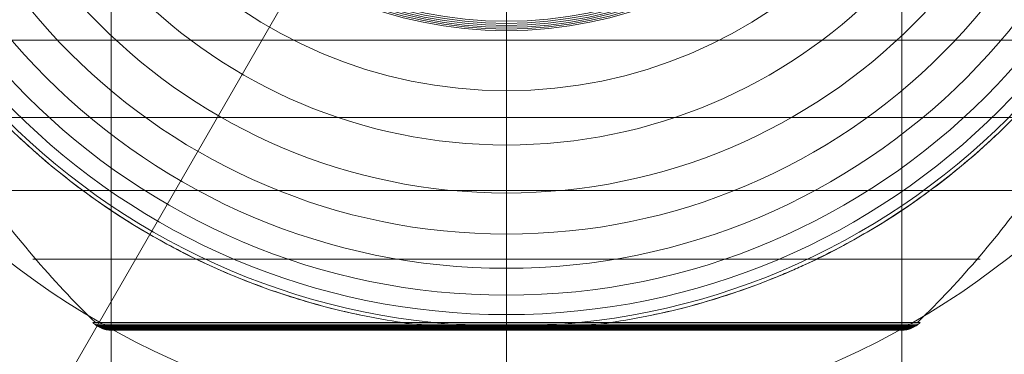
# Model space of a CAD drawing. Units: millimetres. Extents: x -42528 to 781, y -5709 to 7741.
# Drawn here: x -39273 to -39197, y -2371 to -2346 of the extents above; entities that cross this region are included whole.
import ezdxf

# ---------------------------------------------------------------- set-up
doc = ezdxf.new("R2010")
doc.units = ezdxf.units.MM
doc.header["$MEASUREMENT"] = 0
doc.linetypes.add('DGN Style 2', pattern=[169.228518, 101.537111, -67.691407])
for name, color, linetype, lineweight in [('Level 15', 7, 'Continuous', 0), ('Level 16', 7, 'Continuous', 0), ('orbit-st_[ID]_3_[Material]_Unchanged_[Source]_Cell - Level 25', 7, 'Continuous', 0), ('orbit-st_[ID]_3_[Material]_Unchanged_[Source]_Cell - Level 26', 7, 'Continuous', 0), ('orbit-st_[ID]_3_[Material]_Unchanged_[Source]_Cell - Level 41', 7, 'Continuous', 0)]:
    doc.layers.add(name, color=color, linetype=linetype, lineweight=lineweight)

# ---------------------------------------------------------------- blocks, each defined once
blk = doc.blocks.new('From Smart Solid_255')
at = {"layer": 'orbit-st_[ID]_3_[Material]_Unchanged_[Source]_Cell - Level 25', "color": 9, "lineweight": 13}
for p, q in [((-30.5, -1400), (-30.5, 1400)), ((0, -1400), (0, 1400)), ((0, -1400), (0, 1400)), ((30.5, -1400), (30.5, 1400))]:
    blk.add_line(p, q, dxfattribs=at)
blk = doc.blocks.new('From Smart Solid_259')
at = {"layer": 'orbit-st_[ID]_3_[Material]_Unchanged_[Source]_Cell - Level 26', "color": 7, "lineweight": 13}
for p, q in [((-47.582, -32.652), (47.581, -32.652)), ((-44.403, -38.608), (44.402, -38.608)), ((-40.72, -44.237), (40.719, -44.237)), ((-36.541, -49.521), (36.54, -49.521)), ((-31.911, -54.414), (31.91, -54.414)), ((-31.789, -54.526), (0, -54.526)), ((-31.658, -54.627), (0, -54.627)), ((0, -54.526), (31.788, -54.526)), ((0, -54.627), (31.658, -54.627)), ((-31.52, -54.718), (0, -54.718)), ((-31.374, -54.796), (0, -54.796)), ((-31.222, -54.863), (0, -54.863)), ((-31.066, -54.917), (0, -54.917)), ((-30.905, -54.957), (0, -54.957)), ((-30.741, -54.984), (0, -54.984)), ((-30.575, -54.998), (30.574, -54.998)), ((-30.566, -54.998), (0, -54.998)), ((-30.557, -54.998), (0, -54.998)), ((-30.549, -54.999), (0, -54.999)), ((-30.54, -54.999), (0, -54.999)), ((-30.531, -54.999), (30.53, -54.999)), ((-30.522, -54.999), (30.522, -54.999)), ((-30.514, -54.999), (30.513, -54.999)), ((-30.505, -54.999), (30.504, -54.999)), ((-30.496, -54.999), (30.496, -54.999)), ((0, -54.718), (31.519, -54.718)), ((0, -54.796), (31.374, -54.796)), ((0, -54.863), (31.222, -54.863)), ((0, -54.917), (31.065, -54.917)), ((0, -54.957), (30.904, -54.957)), ((0, -54.984), (30.74, -54.984)), ((0, -54.998), (30.557, -54.998)), ((0, -54.998), (30.565, -54.998)), ((0, -54.999), (30.539, -54.999)), ((0, -54.999), (30.548, -54.999))]:
    blk.add_line(p, q, dxfattribs=at)
at = {"layer": 'orbit-st_[ID]_3_[Material]_Unchanged_[Source]_Cell - Level 26', "color": 7, "lineweight": 13, "extrusion": (0, 0, -1)}
for radius, start, end in [(54.697, 0, 359.99999), (53.797, 0, 359.99999), (54.998, 101.78, 258.22), (52.3, 0, 359.99999), (50.224, 0, 359.99999), (47.593, 0, 359.99999), (44.424, 0, 359.99999), (40.724, 0, 359.99999), (36.537, 0, 359.99999), (31.911, 0, 359.99999), (31.783, 0, 359.99999), (31.645, 0, 359.99999), (31.498, 0, 359.99999), (31.344, 0, 359.99999), (31.183, 0, 359.99999)]:
    blk.add_arc((0, 0), radius, start, end, dxfattribs=at)
at = {"layer": 'orbit-st_[ID]_3_[Material]_Unchanged_[Source]_Cell - Level 26', "color": 7, "lineweight": 13}
blk.add_arc((0, 0), 54.998, 101.78, 258.22, dxfattribs=at)
for points, knots in [([(-11.228, -53.84), (-12.88, -53.496), (-14.493, -53.08), (-17.648, -52.117), (-19.19, -51.568), (-22.206, -50.343), (-23.681, -49.666), (-25.843, -48.556), (-26.556, -48.169), (-27.965, -47.365), (-28.656, -46.95), (-30.691, -45.667), (-31.996, -44.762), (-34.509, -42.854), (-35.717, -41.853), (-37.457, -40.28), (-38.025, -39.744), (-39.138, -38.648), (-39.683, -38.088), (-41.281, -36.375), (-42.287, -35.2), (-44.186, -32.785), (-45.079, -31.545), (-46.755, -29.003), (-47.538, -27.7), (-48.631, -25.7), (-48.982, -25.025), (-49.487, -24.002), (-49.652, -23.659), (-49.974, -22.969), (-50.132, -22.622), (-50.903, -20.883), (-51.456, -19.479), (-52.933, -15.231), (-53.677, -12.349), (-54.442, -7.948), (-54.638, -6.468), (-54.841, -4.228), (-54.894, -3.477), (-54.95, -2.352), (-54.964, -1.978), (-54.981, -1.421), (-54.985, -1.236), (-54.99, -0.965), (-54.992, -0.876), (-54.994, -0.751), (-54.994, -0.711), (-54.995, -0.659), (-54.995, -0.643), (-54.995, -0.62), (-54.995, -0.612), (-54.995, -0.612)], [0, 0, 0, 0, 0.0625, 0.0625, 0.125, 0.125, 0.1875, 0.1875, 0.21875, 0.21875, 0.25, 0.25, 0.3125, 0.3125, 0.375, 0.375, 0.40625, 0.40625, 0.4375, 0.4375, 0.5, 0.5, 0.5625, 0.5625, 0.625, 0.625, 0.65625, 0.65625, 0.671875, 0.671875, 0.6875, 0.6875, 0.75, 0.75, 0.875, 0.875, 0.9375, 0.9375, 0.96875, 0.96875, 0.984375, 0.984375, 0.992188, 0.992188, 0.996094, 0.996094, 0.998047, 0.998047, 0.999023, 0.999023, 1, 1, 1, 1]), ([(-54.67, 0), (-54.669, -7.01), (-53.683, -14.084), (-51.767, -20.819), (-49.451, -28.96), (-45.706, -36.812), (-40.842, -43.723), (-38.144, -47.556), (-35.077, -51.15), (-31.72, -54.414)], [0, 0, 0, 0, 0.346668, 0.346668, 0.346668, 0.767353, 0.767353, 0.767353, 1, 1, 1, 1]), ([(0, 0), (0, -7.01), (0, -14.084), (0, -20.819), (0, -28.96), (0, -36.812), (0, -43.723), (0, -47.556), (0, -51.15), (0, -54.414)], [0, 0, 0, 0, 0.346668, 0.346668, 0.346668, 0.767353, 0.767353, 0.767353, 1, 1, 1, 1]), ([(54.995, -0.612), (54.995, -0.612), (54.995, -0.62), (54.994, -0.644), (54.994, -0.66), (54.994, -0.712), (54.993, -0.752), (54.991, -0.877), (54.99, -0.967), (54.985, -1.237), (54.98, -1.422), (54.964, -1.979), (54.949, -2.353), (54.893, -3.477), (54.841, -4.226), (54.705, -5.723), (54.621, -6.471), (54.424, -7.959), (54.311, -8.699), (53.67, -12.381), (52.921, -15.268), (51.441, -19.517), (50.887, -20.919), (49.963, -23.002), (49.639, -23.694), (48.964, -25.059), (48.612, -25.734), (47.518, -27.735), (46.733, -29.037), (45.056, -31.577), (44.163, -32.815), (42.265, -35.226), (41.26, -36.398), (39.665, -38.107), (39.118, -38.668), (38.004, -39.763), (37.436, -40.299), (34.54, -42.913), (32.047, -44.809), (28.027, -47.348), (26.64, -48.143), (24.484, -49.255), (23.753, -49.612), (22.636, -50.126), (22.26, -50.294), (21.506, -50.621), (21.127, -50.78), (19.222, -51.556), (17.668, -52.11), (14.496, -53.08), (12.879, -53.496), (11.228, -53.84)], [0, 0, 0, 0, 0.000977, 0.000977, 0.001953, 0.001953, 0.003906, 0.003906, 0.007812, 0.007812, 0.015625, 0.015625, 0.03125, 0.03125, 0.0625, 0.0625, 0.09375, 0.09375, 0.125, 0.125, 0.25, 0.25, 0.3125, 0.3125, 0.34375, 0.34375, 0.375, 0.375, 0.4375, 0.4375, 0.5, 0.5, 0.5625, 0.5625, 0.59375, 0.59375, 0.625, 0.625, 0.75, 0.75, 0.8125, 0.8125, 0.84375, 0.84375, 0.859375, 0.859375, 0.875, 0.875, 0.9375, 0.9375, 1, 1, 1, 1]), ([(54.669, 0), (54.668, -7.01), (53.682, -14.084), (51.766, -20.819), (49.45, -28.96), (45.705, -36.812), (40.841, -43.723), (38.144, -47.556), (35.077, -51.15), (31.72, -54.414)], [0, 0, 0, 0, 0.346668, 0.346668, 0.346668, 0.767353, 0.767353, 0.767353, 1, 1, 1, 1]), ([(0, -31.911), (0, -31.767), (0, -31.598), (0, -31.417), (0, -31.218), (0, -30.999), (0, -30.777), (0, -30.686), (0, -30.593), (0, -30.501)], [0, 0, 0, 0, 0.392469, 0.392469, 0.392469, 0.823101, 0.823101, 0.823101, 1, 1, 1, 1]), ([(0, -54.999), (0, -54.995), (0, -54.739), (0, -54.235), (0, -53.035), (0, -50.371), (0, -46.464), (0, -42.721), (0, -37.744), (0, -31.911)], [0, 0, 0, 0, 0.175959, 0.175959, 0.175959, 0.596877, 0.596877, 0.596877, 1, 1, 1, 1]), ([(-31.911, -54.414), (-31.817, -54.507), (-31.714, -54.591), (-31.604, -54.664), (-31.418, -54.788), (-31.208, -54.882), (-30.991, -54.937), (-30.855, -54.972), (-30.715, -54.992), (-30.575, -54.998)], [0, 0, 0, 0, 0.266126, 0.266126, 0.266126, 0.718955, 0.718955, 0.718955, 1, 1, 1, 1]), ([(-7.993, -54.414), (-7.354, -54.507), (-6.713, -54.59), (-5.425, -54.732), (-4.778, -54.793), (-3.486, -54.89), (-2.839, -54.928), (-1.873, -54.967), (-1.552, -54.977), (-1.07, -54.988), (-0.91, -54.991), (-0.589, -54.996), (-0.429, -54.997), (-0.268, -54.998)], [0, 0, 0, 0, 0.25, 0.25, 0.5, 0.5, 0.75, 0.75, 0.875, 0.875, 0.9375, 0.9375, 1, 1, 1, 1]), ([(0, -54.414), (0, -54.507), (0, -54.591), (0, -54.664), (0, -54.788), (0, -54.882), (0, -54.937), (0, -54.972), (0, -54.992), (0, -54.998)], [0, 0, 0, 0, 0.266126, 0.266126, 0.266126, 0.718955, 0.718955, 0.718955, 1, 1, 1, 1]), ([(0.267, -54.998), (0.428, -54.997), (0.588, -54.996), (0.909, -54.991), (1.069, -54.988), (1.551, -54.977), (1.872, -54.967), (2.837, -54.928), (3.484, -54.891), (4.776, -54.793), (5.422, -54.733), (6.712, -54.59), (7.354, -54.507), (7.992, -54.414)], [0, 0, 0, 0, 0.0625, 0.0625, 0.125, 0.125, 0.25, 0.25, 0.5, 0.5, 0.75, 0.75, 1, 1, 1, 1]), ([(31.91, -54.414), (31.817, -54.507), (31.714, -54.591), (31.604, -54.664), (31.418, -54.788), (31.207, -54.882), (30.99, -54.937), (30.854, -54.972), (30.714, -54.992), (30.574, -54.998)], [0, 0, 0, 0, 0.266126, 0.266126, 0.266126, 0.718955, 0.718955, 0.718955, 1, 1, 1, 1]), ([(-0.268, -54.998), (-0.238, -54.998), (-0.179, -54.998), (-0.09, -54.998), (0, -54.999), (0.089, -54.998), (0.178, -54.998), (0.238, -54.998), (0.267, -54.998)], [0, 0, 0, 0, 0.167609, 0.334088, 0.5, 0.665912, 0.832391, 1, 1, 1, 1])]:
    blk.add_open_spline(points, degree=3, knots=knots, dxfattribs=at)
for points in [[(-11.228, -53.84), (-10.158, -54.063), (-9.08, -54.255), (-7.993, -54.414)], [(7.992, -54.414), (9.079, -54.255), (10.158, -54.063), (11.228, -53.84)], [(-30.575, -54.998), (-30.549, -54.999), (-30.522, -54.999), (-30.496, -54.999)], [(0, -54.998), (0, -54.999), (0, -54.999), (0, -54.999)], [(0, -54.998), (0, -54.999), (0, -54.999), (0, -54.999)], [(30.574, -54.998), (30.548, -54.999), (30.522, -54.999), (30.496, -54.999)]]:
    blk.add_open_spline(points, degree=3, dxfattribs=at)
blk = doc.blocks.new('From Smart Solid_264')
at = {"layer": 'orbit-st_[ID]_3_[Material]_Unchanged_[Source]_Cell - Level 41', "color": 164, "linetype": 'Continuous', "lineweight": 13}
blk.add_line((-8, -13.856), (-75, -129.904), dxfattribs=at)
for radius in [148.02, 148.02, 132.493, 132.493, 103.067, 103.067, 62.829, 62.829]:
    blk.add_arc((0, 0), radius, 0, 359.99999, dxfattribs=at)
blk = doc.blocks.new('orbit-st_2')
at = {"layer": 'orbit-st_[ID]_3_[Material]_Unchanged_[Source]_Cell - Level 25', "color": 9, "lineweight": 13}
blk.add_blockref('From Smart Solid_255', (-39235.6365, -1463.9415), dxfattribs=at)
at = {"layer": 'orbit-st_[ID]_3_[Material]_Unchanged_[Source]_Cell - Level 26', "color": 7, "lineweight": 13}
blk.add_blockref('From Smart Solid_259', (-39235.636, -2314.4415), dxfattribs=at)
at = {"layer": 'orbit-st_[ID]_3_[Material]_Unchanged_[Source]_Cell - Level 41', "color": 164, "linetype": 'Continuous', "lineweight": 13}
blk.add_blockref('From Smart Solid_264', (-39235.6365, -2314.3995), dxfattribs=at)

msp = doc.modelspace()

# ---------------------------------------------------------------- linework, layer by layer
at = {"layer": 'Level 15', "color": 7, "linetype": 'DGN Style 2', "lineweight": 13, "flags": 128}
msp.add_lwpolyline([(-38175.636, 4872.032, 0.831039), (-40885.242, 1704.442), (-40885.242, 953.448, 0.109724), (-41078.436, 296.061, 0.033644), (-41078.436, -223.945, 0.109724), (-40885.242, -881.332), (-40885.242, -1632.325, 0.831039), (-38175.636, -4799.916), (-36206.014, -3662.754), (-35613.324, -4004.943, 0.096222), (-35186.129, -4429.851, 0.033644), (-34735.79, -4689.855, 0.232212), (-33343.33, -4689.854, 0.033644), (-32892.991, -4429.851, 0.044407), (-32675.129, -4253.812, 0.040385), (-32427.407, -4136.319), (-31470.323, -3583.747, 0.16256), (-30190.801, -3175.667), (-29548.365, -2706.238, 0.085397), (-28722.061, -1853.03), (-28337.853, -1290.226, 0.436474), (-28844.627, 933.178), (-30664.06, 1983.628, 0.1969), (-31832.379, 2142.045, 0.137236), (-31885.66, 3272.263), (-31271.794, 4335.495, 0.213422), (-31145.789, 5553.741), (-31080.959, 5666.031, 0.414214), (-31446.984, 7032.056), (-31875.548, 7279.488, 0.414214), (-33241.574, 6913.463), (-33306.404, 6801.173, 0.213422), (-34298.434, 6082.927), (-34912.845, 5018.719, 0.1558), (-36025.677, 4390.923), (-36484.997, 3895.941)], format="xyb", close=True, dxfattribs=at)

# ---------------------------------------------------------------- block references
at = {"layer": 'Level 16', "color": 7, "linetype": 'Continuous', "lineweight": 0}
msp.add_blockref('orbit-st_2', (0, 0), dxfattribs=at)

doc.saveas('drawing.dxf')
